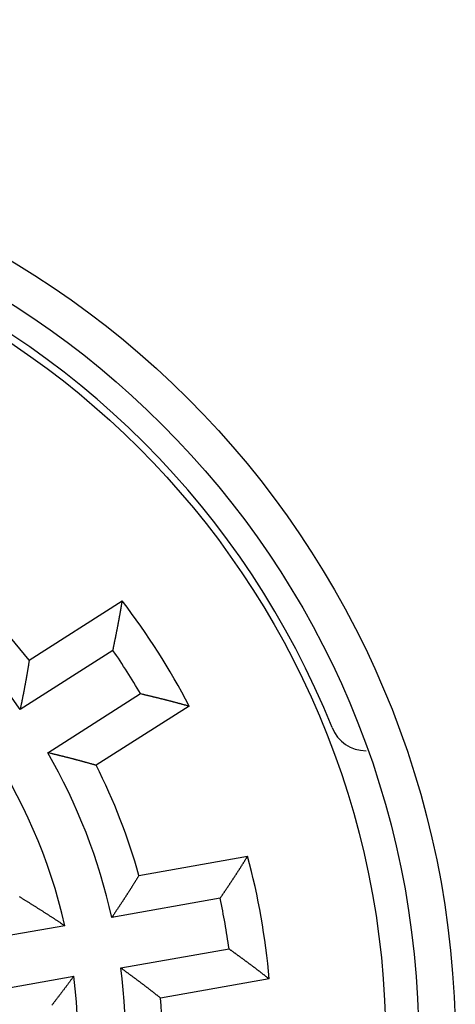
# Model space of a CAD drawing. Extents: x 190 to 1189, y 0 to 746.
# Drawn here: x 410 to 422, y 297 to 324 of the extents above; entities that cross this region are included whole.
import ezdxf

# ---------------------------------------------------------------- set-up
doc = ezdxf.new("R2010")
doc.units = 0
doc.linetypes.add('HIDDENNEW0', pattern=[4.5, 1.5, -1.5, 1.5])
for name, color, linetype in [('5', 7, 'CONTINUOUS'), ('MUOTOVIIVAT', 40, 'HIDDENNEW0'), ('TANGVIIVATNONDEF', 3, 'HIDDENNEW0')]:
    doc.layers.add(name, color=color, linetype=linetype)
doc.styles.get("Standard").update_dxf_attribs({"font": 'monotxt.shx'})
doc.dimstyles.new('DSTYLE1', dxfattribs={"dimtxt": 3, "dimasz": 3, "dimexe": 3, "dimexo": 0, "dimgap": 2, "dimtad": 1, "dimrnd": 0.1, "dimzin": 3, "dimcen": 0.09, "dimazin": 3, "dimtp": 1, "dimtm": 1, "dimtfac": 1, "dimtofl": 0, "dimtmove": 0, "dimatfit": 3})

# ---------------------------------------------------------------- blocks, each defined once
blk = doc.blocks.new('_AH1')
at = {"color": 0, "linetype": 'CONTINUOUS'}
for p, q in [((-1, 0.166667), (0, 0)), ((-1, 0.166667), (-1, -0.166667)), ((0, 0), (-1, -0.166667)), ((0, 0), (-1, 0))]:
    blk.add_line(p, q, dxfattribs=at)
blk = doc.blocks.new('*D8047')
at = {"layer": '5', "color": 1, "linetype": 'CONTINUOUS'}
for p, q in [((412.86518, 449.21744), (191.70064, 449.21744)), ((194.70064, 449.21744), (194.70064, 296.38589)), ((194.70064, 143.55433), (194.70064, 296.38589)), ((406.86518, 143.55433), (191.70064, 143.55433))]:
    blk.add_line(p, q, dxfattribs=at)
at = {"layer": '5', "color": 1, "xscale": 3, "yscale": 3, "zscale": 3}
for p, rotation in [((194.70064, 449.21744), 90), ((194.70064, 143.55433), 270)]:
    blk.add_blockref('_AH1', p, dxfattribs=dict(at, rotation=rotation))
at = {"layer": '5', "color": 1, "linetype": 'CONTINUOUS'}
blk.add_text('305,7', height=3, rotation=90, dxfattribs=at).set_placement((192.69964, 288.88589))

msp = doc.modelspace()

# ---------------------------------------------------------------- linework, layer by layer
at = {"layer": 'MUOTOVIIVAT', "color": 40, "linetype": 'CONTINUOUS'}
for p, q in [((410.0672, 306.85396), (412.60831, 308.47283)), ((412.35264, 307.12425), (409.8204, 305.51104)), ((410.57262, 304.33029), (413.10486, 305.94351)), ((414.43513, 305.6053), (411.89402, 303.98643)), ((413.06322, 300.97983), (416.03042, 301.50302)), ((415.27813, 300.35495), (412.3213, 299.83358)), ((411.03969, 299.6076), (402.94299, 298.17993)), ((412.5644, 298.45485), (415.52124, 298.97622)), ((403.1861, 296.8012), (411.2828, 298.22887)), ((416.62082, 298.15468), (413.65362, 297.63148))]:
    msp.add_line(p, q, dxfattribs=at)
for points in [[(412.35261, 307.12427), (412.35809, 307.15129, -0.00007741), (412.36357, 307.1783, -0.00008506), (412.36907, 307.20532, -0.00007756), (412.37457, 307.23234, -0.00005302), (412.38008, 307.25936, -0.00003488), (412.38559, 307.28639, -0.00001852), (412.3911, 307.31341, -0.00000309), (412.39662, 307.34043, 0.00001534), (412.40213, 307.36745, 0.00003145), (412.40763, 307.39447, 0.00004936), (412.41313, 307.42149, 0.00006531), (412.41862, 307.44851, 0.00008337), (412.4241, 307.47553, 0.00009939), (412.42956, 307.50255, 0.00011744), (412.43501, 307.52956, 0.00013347), (412.44045, 307.55657, 0.00015157), (412.44587, 307.58358, 0.00016764), (412.45126, 307.61059, 0.00018578), (412.45664, 307.6376, 0.0002019), (412.46198, 307.6646, 0.00022009), (412.46731, 307.6916, 0.00023628), (412.4726, 307.71859, 0.00025455), (412.47787, 307.74558, 0.00027078), (412.4831, 307.77257, 0.00028902), (412.4883, 307.79955, 0.00030545), (412.49346, 307.82653, 0.00032417), (412.49858, 307.8535, 0.00034017), (412.50366, 307.88047, 0.00035743), (412.5087, 307.90743, 0.00037555), (412.5137, 307.93439, 0.00039903), (412.51865, 307.96134, 0.00040729), (412.52355, 307.98829, 0.00040226), (412.52841, 308.01522, 0.00038006), (412.53323, 308.04216, 0.00033468), (412.53801, 308.06909, 0.00029742), (412.54276, 308.09601, 0.00025909), (412.54748, 308.12292, 0.00022427), (412.55218, 308.14985, 0.00018291), (412.55686, 308.17682, 0.00014815), (412.56152, 308.20367, 0.00011395), (412.56614, 308.23037, 0.00007178), (412.57082, 308.25749, 0.00000646), (412.57562, 308.28525, 0.00000274), (412.58012, 308.31131, 0.00006458), (412.58418, 308.33487, -0.00011858), (412.58944, 308.36513, -0.00036899), (412.59759, 308.41175, -0.0001905), (412.60831, 308.4728, -0.00009213)], [(410.06721, 306.85394), (410.06269, 306.82714, 0.00020072), (410.05819, 306.80034, 0.00021834), (410.05371, 306.77355, 0.00020135), (410.04925, 306.74676, 0.0001453), (410.04481, 306.71997, 0.00010383), (410.04037, 306.69318, 0.00006637), (410.03594, 306.66639, 0.00003104), (410.03152, 306.6396, -0.00001117), (410.02708, 306.61281, -0.00004808), (410.02264, 306.58602, -0.00008911), (410.01819, 306.55923, -0.00012554), (410.01373, 306.53243, -0.00016668), (410.00924, 306.50563, -0.00020329), (410.00472, 306.47883, -0.00024472), (410.00018, 306.45202, -0.00028055), (409.9956, 306.42521, -0.00031998), (409.99098, 306.3984, -0.00035808), (409.98632, 306.37158, -0.00040468), (409.98161, 306.34475, -0.00042787), (409.97686, 306.31791, -0.00043381), (409.97205, 306.29107, -0.00042568), (409.9672, 306.26422, -0.00040163), (409.9623, 306.23737, -0.00038313), (409.95736, 306.21051, -0.00036555), (409.95238, 306.18365, -0.00034925), (409.94735, 306.15678, -0.00033017), (409.9423, 306.1299, -0.00031342), (409.9372, 306.10302, -0.00029483), (409.93208, 306.07614, -0.0002783), (409.92692, 306.04925, -0.0002597), (409.92174, 306.02236, -0.0002432), (409.91652, 305.99546, -0.00022465), (409.91129, 305.96856, -0.00020829), (409.90603, 305.94166, -0.00018991), (409.90074, 305.91475, -0.00017341), (409.89544, 305.88785, -0.00015481), (409.89013, 305.86095, -0.00013884), (409.88479, 305.83403, -0.00012076), (409.87944, 305.80706, -0.00010382), (409.87409, 305.7802, -0.00008573), (409.86877, 305.7535, -0.00006995), (409.86336, 305.72637, -0.00004732), (409.85781, 305.69861, -0.00003493), (409.8526, 305.67254, -0.000041), (409.84788, 305.64897, 0.00000653), (409.84184, 305.6187, 0.00008652), (409.83254, 305.57209, 0.00004697), (409.82037, 305.51104, 0.00002088)], [(413.10489, 305.94353), (413.13169, 305.93707, 0.00008049), (413.15849, 305.93062, 0.00008819), (413.1853, 305.92418, 0.00008064), (413.21211, 305.91774, 0.00005595), (413.23893, 305.91131, 0.0000377), (413.26574, 305.90488, 0.00002123), (413.29256, 305.89845, 0.0000057), (413.31938, 305.89203, -0.00001284), (413.34619, 305.8856, -0.00002906), (413.37301, 305.87916, -0.00004708), (413.39982, 305.87272, -0.00006313), (413.42663, 305.86628, -0.0000813), (413.45343, 305.85982, -0.00009742), (413.48022, 305.85336, -0.00011558), (413.50701, 305.84688, -0.00013171), (413.53379, 305.84039, -0.00014992), (413.56055, 305.83388, -0.00016609), (413.58731, 305.82736, -0.00018434), (413.61406, 305.82081, -0.00020056), (413.64079, 305.81425, -0.00021886), (413.66751, 305.80766, -0.00023515), (413.69421, 305.80105, -0.00025353), (413.7209, 305.79442, -0.00026985), (413.74757, 305.78775, -0.00028821), (413.77422, 305.78106, -0.00030474), (413.80085, 305.77434, -0.00032357), (413.82746, 305.76758, -0.00033967), (413.85405, 305.76079, -0.00035704), (413.88062, 305.75396, -0.00037526), (413.90716, 305.7471, -0.00039888), (413.93368, 305.74019, -0.0004072), (413.96017, 305.73325, -0.00040215), (413.98663, 305.72627, -0.00037982), (414.01308, 305.71925, -0.00033419), (414.03951, 305.7122, -0.00029673), (414.06592, 305.70513, -0.00025821), (414.0923, 305.69804, -0.00022317), (414.11869, 305.69091, -0.00018154), (414.14512, 305.68377, -0.00014666), (414.17143, 305.67663, -0.00011242), (414.19758, 305.66954, -0.0000698), (414.22414, 305.66232, -0.00000366), (414.25133, 305.65494, -0.0000006), (414.27685, 305.648, -0.00006419), (414.29993, 305.64173, 0.00012224), (414.32958, 305.63371, 0.00037612), (414.37529, 305.6214, 0.00019402), (414.43516, 305.60531, 0.00009394)], [(411.89399, 303.98645), (411.86779, 303.99368, -0.00020081), (411.8416, 304.00092, -0.00021844), (411.81543, 304.00819, -0.00020144), (411.78927, 304.01547, -0.00014537), (411.76311, 304.02276, -0.00010389), (411.73696, 304.03006, -0.00006642), (411.71081, 304.03737, -0.00003109), (411.68466, 304.04468, 0.00001113), (411.65851, 304.05198, 0.00004805), (411.63235, 304.05928, 0.00008907), (411.60619, 304.06657, 0.00012551), (411.58002, 304.07385, 0.00016665), (411.55383, 304.0811, 0.00020326), (411.52763, 304.08834, 0.0002447), (411.50142, 304.09555, 0.00028053), (411.47518, 304.10273, 0.00031996), (411.44893, 304.10988, 0.00035807), (411.42265, 304.11699, 0.00040468), (411.39635, 304.12406, 0.00042785), (411.37002, 304.13109, 0.00043375), (411.34366, 304.13808, 0.00042555), (411.31728, 304.14503, 0.0004014), (411.29087, 304.15194, 0.00038281), (411.26444, 304.15881, 0.00036514), (411.23798, 304.16565, 0.00034876), (411.21151, 304.17245, 0.00032958), (411.18501, 304.17923, 0.00031275), (411.1585, 304.18597, 0.00029407), (411.13197, 304.19269, 0.00027747), (411.10542, 304.19938, 0.00025878), (411.07886, 304.20604, 0.00024219), (411.05228, 304.21269, 0.00022355), (411.02569, 304.21931, 0.00020711), (410.99909, 304.22591, 0.00018864), (410.97247, 304.2325, 0.00017206), (410.94585, 304.23906, 0.00015338), (410.91923, 304.24562, 0.00013731), (410.89257, 304.25216, 0.00011909), (410.86587, 304.25871, 0.00010213), (410.83927, 304.26521, 0.0000841), (410.81282, 304.27168, 0.00006803), (410.78595, 304.27824, 0.00004484), (410.75844, 304.28495, 0.00003305), (410.73261, 304.29124, 0.0000405), (410.70926, 304.29693, -0.00000947), (410.67928, 304.30425, -0.00009197), (410.63311, 304.31552, -0.00004966), (410.57265, 304.3303, -0.00002228)], [(415.27817, 300.35495), (415.29356, 300.37781, -0.00008079), (415.30896, 300.40068, -0.00008849), (415.32438, 300.42354, -0.00008094), (415.3398, 300.4464, -0.00005623), (415.35522, 300.46925, -0.00003797), (415.37065, 300.49211, -0.00002149), (415.38608, 300.51497, -0.00000596), (415.40151, 300.53783, 0.0000126), (415.41694, 300.56068, 0.00002882), (415.43236, 300.58354, 0.00004686), (415.44778, 300.6064, 0.00006291), (415.46319, 300.62927, 0.0000811), (415.47859, 300.65213, 0.00009722), (415.49397, 300.675, 0.0001154), (415.50935, 300.69788, 0.00013154), (415.5247, 300.72075, 0.00014976), (415.54004, 300.74364, 0.00016594), (415.55536, 300.76652, 0.0001842), (415.57066, 300.78942, 0.00020043), (415.58594, 300.81232, 0.00021874), (415.60118, 300.83522, 0.00023504), (415.61641, 300.85814, 0.00025343), (415.6316, 300.88106, 0.00026976), (415.64676, 300.90399, 0.00028813), (415.66189, 300.92693, 0.00030467), (415.67698, 300.94988, 0.00032352), (415.69203, 300.97284, 0.00033962), (415.70705, 300.99581, 0.000357), (415.72202, 301.01879, 0.00037523), (415.73695, 301.04178, 0.00039887), (415.75184, 301.06479, 0.00040719), (415.76668, 301.0878, 0.00040214), (415.78148, 301.11083, 0.00037982), (415.79624, 301.13387, 0.00033418), (415.81096, 301.15693, 0.00029673), (415.82565, 301.17998, 0.0002582), (415.84031, 301.20303, 0.00022316), (415.85496, 301.22612, 0.00018152), (415.86961, 301.24924, 0.00014664), (415.88419, 301.27227, 0.0001124), (415.89867, 301.29517, 0.00006977), (415.91339, 301.31844, 0.00000362), (415.92844, 301.34225, 0.00000058), (415.94258, 301.36461, 0.00006418), (415.95535, 301.38482, -0.00012228), (415.97179, 301.41077, -0.00037621), (415.99718, 301.45072, -0.00019406), (416.03045, 301.50303, -0.00009396)], [(413.06323, 300.97982), (413.04879, 300.95679, 0.00019973), (413.03438, 300.93376, 0.00021733), (413.01999, 300.91071, 0.00020037), (413.00562, 300.88766, 0.00014441), (412.99126, 300.86461, 0.000103), (412.97691, 300.84156, 0.0000656), (412.96256, 300.8185, 0.00003032), (412.94822, 300.79545, -0.00001182), (412.93388, 300.77239, -0.00004868), (412.91952, 300.74934, -0.00008964), (412.90516, 300.72629, -0.00012602), (412.89077, 300.70324, -0.0001671), (412.87637, 300.6802, -0.00020365), (412.86194, 300.65716, -0.00024503), (412.84749, 300.63414, -0.0002808), (412.833, 300.61112, -0.00032017), (412.81847, 300.58811, -0.00035822), (412.8039, 300.56512, -0.00040476), (412.78928, 300.54213, -0.00042788), (412.77462, 300.51916, -0.00043375), (412.75991, 300.4962, -0.00042553), (412.74515, 300.47325, -0.00040137), (412.73035, 300.45032, -0.00038277), (412.7155, 300.4274, -0.0003651), (412.70062, 300.40448, -0.00034871), (412.6857, 300.38158, -0.00032952), (412.67074, 300.35868, -0.00031268), (412.65575, 300.3358, -0.00029399), (412.64073, 300.31292, -0.00027738), (412.62567, 300.29006, -0.00025868), (412.61059, 300.26719, -0.00024208), (412.59549, 300.24434, -0.00022343), (412.58035, 300.22149, -0.00020698), (412.5652, 300.19865, -0.0001885), (412.55002, 300.17581, -0.00017191), (412.53483, 300.15299, -0.00015322), (412.51963, 300.13017, -0.00013715), (412.5044, 300.10734, -0.00011891), (412.48914, 300.08447, -0.00010195), (412.47392, 300.0617, -0.00008393), (412.45879, 300.03907, -0.00006782), (412.44341, 300.01608, -0.00004458), (412.42766, 299.99255, -0.00003285), (412.41287, 299.97046, -0.00004044), (412.3995, 299.95049, 0.00000979), (412.38234, 299.92484, 0.00009255), (412.35592, 299.88533, 0.00004995), (412.32132, 299.83358, 0.00002243)], [(409.7927, 300.40312), (409.82446, 300.38371, -0.00025382), (409.8562, 300.36427, -0.0002544), (409.8879, 300.3448, -0.00025419), (409.91957, 300.32531, -0.00025309), (409.95121, 300.30579, -0.00025233), (409.98281, 300.28625, -0.00025164), (410.01439, 300.26668, -0.00025102), (410.04594, 300.24709, -0.00025023), (410.07745, 300.22748, -0.00024956), (410.10894, 300.20783, -0.00024879), (410.14039, 300.18817, -0.00024813), (410.17182, 300.16848, -0.00024735), (410.20321, 300.14876, -0.00024668), (410.23457, 300.12902, -0.0002459), (410.26591, 300.10926, -0.00024523), (410.29721, 300.08947, -0.00024445), (410.32848, 300.06966, -0.00024377), (410.35973, 300.04982, -0.00024297), (410.39094, 300.02996, -0.00024231), (410.42212, 300.01008, -0.00024155), (410.45328, 299.99017, -0.00024083), (410.4844, 299.97024, -0.00023991), (410.5155, 299.95029, -0.00023939), (410.54656, 299.93031, -0.00023901), (410.57761, 299.91031, -0.00023774), (410.60861, 299.89029, -0.00023553), (410.63957, 299.87025, -0.00023683), (410.67054, 299.85017, -0.0002407), (410.70152, 299.83003, -0.00023331), (410.73235, 299.80996, -0.0002174), (410.76297, 299.78998, -0.0002388), (410.79405, 299.76966, -0.00028296), (410.82582, 299.74884, -0.0002149), (410.85564, 299.72927, -0.00007534), (410.88258, 299.71157, -0.00030039), (410.91711, 299.68879, -0.00051356), (410.97022, 299.65364, -0.00025113), (411.03972, 299.60757, -0.00013336)], [(415.52123, 298.97626), (415.54352, 298.96003, 0.00008056), (415.56582, 298.94381, 0.00008826), (415.58812, 298.9276, 0.00008071), (415.61044, 298.91139, 0.00005602), (415.63275, 298.89519, 0.00003777), (415.65507, 298.87898, 0.0000213), (415.67739, 298.86278, 0.00000577), (415.69971, 298.84658, -0.00001277), (415.72203, 298.83037, -0.00002899), (415.74434, 298.81417, -0.00004701), (415.76665, 298.79796, -0.00006307), (415.78895, 298.78174, -0.00008124), (415.81124, 298.76552, -0.00009736), (415.83352, 298.74929, -0.00011552), (415.85579, 298.73306, -0.00013166), (415.87805, 298.71681, -0.00014987), (415.90029, 298.70056, -0.00016605), (415.92251, 298.68429, -0.0001843), (415.94472, 298.66801, -0.00020053), (415.96691, 298.65171, -0.00021883), (415.98907, 298.6354, -0.00023512), (416.01121, 298.61907, -0.00025351), (416.03333, 298.60273, -0.00026983), (416.05542, 298.58637, -0.0002882), (416.07748, 298.56998, -0.00030472), (416.09951, 298.55358, -0.00032356), (416.12151, 298.53716, -0.00033966), (416.14348, 298.52071, -0.00035704), (416.16541, 298.50423, -0.00037525), (416.1873, 298.48773, -0.00039884), (416.20916, 298.47121, -0.00040722), (416.23098, 298.45465, -0.00040234), (416.25276, 298.43808, -0.00038031), (416.27451, 298.42147, -0.00033515), (416.29623, 298.40485, -0.00029808), (416.31792, 298.38821, -0.00025994), (416.33957, 298.37156, -0.00022532), (416.36123, 298.35487, -0.00018422), (416.38291, 298.33816, -0.00014958), (416.40449, 298.3215, -0.00011541), (416.42593, 298.30493, -0.00007368), (416.44771, 298.2881, -0.00000913), (416.47, 298.27087, -0.00000478), (416.49092, 298.25469, -0.00006494), (416.50984, 298.24007, 0.00011505), (416.53416, 298.2213, 0.00036201), (416.57167, 298.19243, 0.00018702), (416.62082, 298.15464, 0.00009033)], [(413.6536, 297.63151), (413.63216, 297.64821, -0.00019988), (413.61074, 297.66493, -0.00021748), (413.58934, 297.68166, -0.0002005), (413.56796, 297.6984, -0.00014451), (413.54658, 297.71515, -0.00010309), (413.52522, 297.7319, -0.00006568), (413.50385, 297.74866, -0.00003039), (413.48249, 297.76542, 0.00001177), (413.46113, 297.78217, 0.00004863), (413.43976, 297.79893, 0.0000896), (413.41837, 297.81567, 0.00012598), (413.39698, 297.83241, 0.00016707), (413.37556, 297.84913, 0.00020362), (413.35413, 297.86585, 0.000245), (413.33267, 297.88254, 0.00028078), (413.31118, 297.89921, 0.00032015), (413.28966, 297.91586, 0.00035821), (413.2681, 297.93249, 0.00040474), (413.24651, 297.94909, 0.00042789), (413.22487, 297.96566, 0.00043382), (413.20319, 297.9822, 0.00042568), (413.18148, 297.99872, 0.00040164), (413.15972, 298.01521, 0.00038313), (413.13793, 298.03167, 0.00036556), (413.11611, 298.04811, 0.00034926), (413.09426, 298.06453, 0.00033018), (413.07237, 298.08093, 0.00031344), (413.05046, 298.09731, 0.00029485), (413.02851, 298.11366, 0.00027833), (413.00655, 298.13, 0.00025973), (412.98456, 298.14633, 0.00024323), (412.96254, 298.16264, 0.00022468), (412.94051, 298.17893, 0.00020832), (412.91846, 298.19521, 0.00018995), (412.89638, 298.21148, 0.00017345), (412.8743, 298.22773, 0.00015485), (412.85221, 298.24397, 0.00013888), (412.83009, 298.26022, 0.0001208), (412.80792, 298.27648, 0.00010387), (412.78583, 298.29267, 0.00008578), (412.76387, 298.30876, 0.00007001), (412.74155, 298.32511, 0.00004739), (412.7187, 298.34183, 0.00003498), (412.69725, 298.35753, 0.00004101), (412.67785, 298.37172, -0.00000645), (412.65295, 298.38995, -0.00008637), (412.6146, 298.41803, -0.0000469), (412.56439, 298.45482, -0.00002084)], [(411.28278, 298.22888), (411.26098, 298.1993, -0.00022816), (411.23914, 298.16974, -0.00022764), (411.21726, 298.14018, -0.00022788), (411.19536, 298.11063, -0.00022899), (411.17342, 298.0811, -0.00022976), (411.15144, 298.05157, -0.00023046), (411.12943, 298.02206, -0.0002311), (411.10739, 297.99256, -0.00023189), (411.08531, 297.96306, -0.00023256), (411.06319, 297.93359, -0.00023332), (411.04105, 297.90412, -0.00023398), (411.01886, 297.87466, -0.00023475), (410.99665, 297.84522, -0.00023541), (410.97439, 297.81578, -0.00023617), (410.9521, 297.78636, -0.00023683), (410.92978, 297.75695, -0.00023759), (410.90742, 297.72756, -0.00023824), (410.88503, 297.69817, -0.00023899), (410.8626, 297.6688, -0.00023965), (410.84013, 297.63943, -0.00024044), (410.81763, 297.61008, -0.00024104), (410.7951, 297.58075, -0.00024166), (410.77252, 297.55142, -0.00024248), (410.74991, 297.52211, -0.00024368), (410.72726, 297.4928, -0.00024369), (410.70459, 297.46352, -0.00024291), (410.68188, 297.43426, -0.0002457)]]:
    msp.add_lwpolyline(points, format="xyb", dxfattribs=at)
for centre, radius in [((396.79958, 296.38589), 23.9), ((396.79959, 296.38589), 23)]:
    msp.add_circle(centre, radius, dxfattribs=at)
for centre, radius, start, end in [((396.79959, 296.38589), 23.2, 21.832889, 68.167112), ((396.79959, 296.38589), 14.6, 12.748111, 97.251889), ((396.79959, 296.38589), 16.9, 38.27324, 49.22676), ((396.79959, 296.38589), 15.9, 35.023271, 52.476729), ((396.79959, 296.38589), 19.9, 27.599408, 37.400592), ((396.79959, 296.38589), 18.9, 30.377449, 34.622551), ((419.26378, 305.38589), 1, 201.83289, 270), ((396.79959, 296.38589), 15.9, 12.523271, 29.976729), ((396.79959, 296.38589), 16.9, 15.77324, 26.72676), ((396.79959, 296.38589), 19.9, 5.099408, 14.900592), ((396.79959, 296.38589), 18.9, 7.877449, 12.122551), ((396.79959, 296.38589), 15.9, 350.02327, 367.47673), ((396.79959, 296.38589), 14.6, 282.74811, 367.25189), ((396.79959, 296.38589), 16.9, 353.27324, 364.22676)]:
    msp.add_arc(centre, radius, start, end, dxfattribs=at)
at = {"layer": 'TANGVIIVATNONDEF', "color": 3, "linetype": 'CONTINUOUS'}
msp.add_circle((396.79958, 296.38589), 24.9, dxfattribs=at)

# ---------------------------------------------------------------- dimensions: what is measured, and where the dimension line sits
at = {"layer": '5', "color": 1, "linetype": 'CONTINUOUS'}
dim = msp.add_linear_dim(base=(194.70064, 449.21744), p1=(406.86518, 143.55433), p2=(412.86518, 449.21744), angle=90, dimstyle='DSTYLE1', override={"dimblk": '_AH1', "dimsah": 0}, dxfattribs=at)
dim.commit()
dim.dimension.update_dxf_attribs({"geometry": '*D8047', "text_midpoint": (191.19964, 296.38589), "dimtype": 128})

doc.saveas('drawing.dxf')
